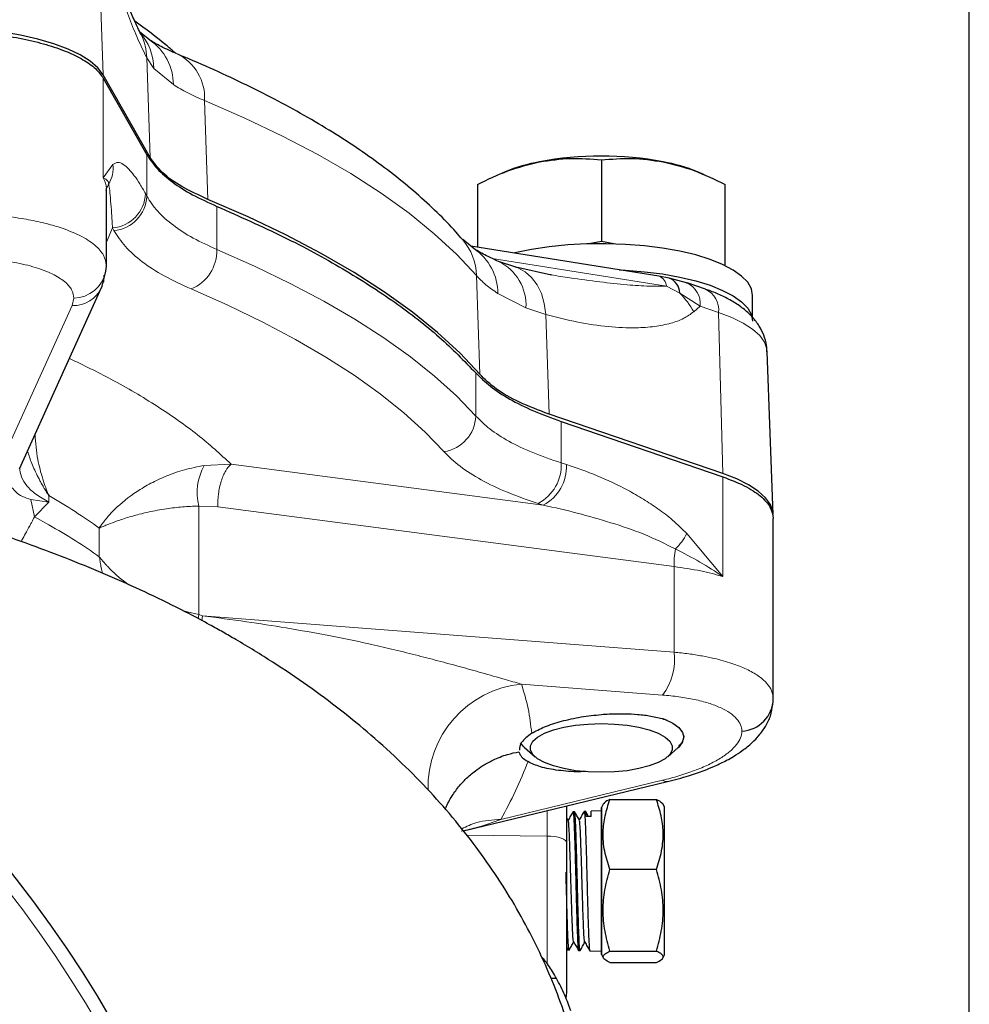
# Model space of a CAD drawing. Units: millimetres. Extents: x -9 to 1941, y -30 to 1356.
# Drawn here: x 1803 to 1941, y 1029 to 1172 of the extents above; entities that cross this region are included whole.
import ezdxf

# ---------------------------------------------------------------- set-up
doc = ezdxf.new("R2010")
doc.units = ezdxf.units.MM
doc.header["$LTSCALE"] = 5
doc.layers.add('1', color=2, linetype='CONTINUOUS', lineweight=35)
doc.layers.add('100', color=7, linetype='CONTINUOUS')
doc.layers.add('11', color=7, linetype='CONTINUOUS')

# ---------------------------------------------------------------- blocks, each defined once
blk = doc.blocks.new('A3')
at = {"layer": '100', "color": 2}
blk.add_lwpolyline([(390, 272), (0, 272), (0, 0), (390, 0)], close=True, dxfattribs=at)

msp = doc.modelspace()

# ---------------------------------------------------------------- linework, layer by layer
at = {"layer": '1', "linetype": 'Continuous', "lineweight": 30}
for p, q in [((1822.292, 1168.851), (1820.758, 1170.067)), ((1822.327, 1151.799), (1815.502, 1163.807)), ((1815.502, 1163.337), (1821.846, 1152.175)), ((1887.939, 1151.438), (1887.939, 1139.605)), ((1873.966, 1149.721), (1872.957, 1149.296)), ((1902.922, 1149.295), (1901.912, 1149.721)), ((1869.939, 1147.883), (1869.939, 1138.741)), ((1905.939, 1136.071), (1905.939, 1147.883)), ((1815.961, 1147.117), (1816, 1147.335)), ((1815.962, 1136.037), (1815.962, 1147.085)), ((1869.447, 1138.519), (1867.773, 1139.862)), ((1887.939, 1139.605), (1886.104, 1139.243)), ((1889.774, 1139.243), (1887.939, 1139.605)), ((1896.305, 1134.536), (1868.979, 1138.894)), ((1875.522, 1135.839), (1872.98, 1136.695)), ((1815.287, 1132.931), (1815.883, 1135.206)), ((1815.882, 1135.204), (1815.962, 1136.037)), ((1880.688, 1134.715), (1875.522, 1135.839)), ((1880.641, 1134.734), (1880.484, 1134.759)), ((1897.815, 1134.259), (1896.277, 1134.54)), ((1900.335, 1133.581), (1897.815, 1134.259)), ((1900.333, 1133.581), (1900.4, 1133.56)), ((1803.34, 1106.542), (1815.27, 1132.893)), ((1903.08, 1132.643), (1900.4, 1133.56)), ((1909.939, 1128.547), (1909.939, 1131.744)), ((1912.937, 1099.903), (1912.058, 1123.556)), ((1905.617, 1105.841), (1880.326, 1114.491)), ((1882.108, 1113.412), (1905.617, 1105.371)), ((1807.496, 1102.806), (1807.575, 1102.65)), ((1912.939, 1073.09), (1912.939, 1099.325)), ((1814.928, 1097.92), (1814.991, 1097.978)), ((1814.977, 1093.634), (1814.928, 1093.756)), ((1899.939, 1067.514), (1899.939, 1067.716)), ((1876.762, 1066.021), (1878.297, 1064.677)), ((1897.581, 1064.677), (1899.116, 1066.021)), ((1867.871, 1053.904), (1897.566, 1061.081)), ((1888.27, 1057.874), (1887.939, 1057.3)), ((1889.189, 1058.485), (1895.936, 1058.485)), ((1897.139, 1057.38), (1896.854, 1057.874)), ((1882.939, 1052.137), (1882.939, 1057.546)), ((1884.044, 1056.697), (1883.807, 1056.689)), ((1885.655, 1056.752), (1885.435, 1056.744)), ((1887.935, 1056.83), (1886.439, 1056.779)), ((1886.439, 1056.004), (1886.439, 1056.779)), ((1887.939, 1057.33), (1887.935, 1057.329)), ((1887.935, 1057.329), (1887.935, 1035.93)), ((1887.939, 1035.93), (1887.939, 1057.33)), ((1897.139, 1035.88), (1897.139, 1057.38)), ((1883.121, 1055.462), (1882.939, 1055.777)), ((1886.439, 1056.004), (1885.759, 1055.983)), ((1895.936, 1048.3), (1889.189, 1048.3)), ((1882.948, 1036.673), (1883.006, 1036.573)), ((1882.993, 1036.598), (1883.238, 1036.59)), ((1884.621, 1036.543), (1884.85, 1036.535)), ((1886.248, 1036.487), (1887.935, 1036.43)), ((1889.189, 1036.444), (1895.936, 1036.444)), ((1887.935, 1035.93), (1887.939, 1035.93)), ((1887.939, 1035.96), (1888.27, 1035.386)), ((1896.854, 1035.386), (1897.139, 1035.88)), ((1889.189, 1034.774), (1895.936, 1034.774)), ((1881.409, 1032.459), (1880.636, 1032.468))]:
    msp.add_line(p, q, dxfattribs=at)
at = {"layer": '1', "linetype": 'Continuous', "lineweight": 30, "flags": 128}
for points in [[(1815.502, 1163.807), (1814.738, 1164.818), (1813.619, 1165.789), (1812.163, 1166.706), (1810.39, 1167.556), (1808.328, 1168.326), (1806.007, 1169.004), (1803.462, 1169.58), (1800.73, 1170.046), (1797.852, 1170.395), (1794.872, 1170.621), (1791.834, 1170.721)], [(1870.261, 1120.278), (1867.387, 1123.346), (1864.115, 1126.367), (1860.452, 1129.335), (1856.406, 1132.244), (1851.984, 1135.089), (1847.195, 1137.863), (1842.049, 1140.561), (1836.556, 1143.178), (1830.727, 1145.709)], [(1909.939, 1131.744), (1909.758, 1132.707), (1909.22, 1133.653), (1908.331, 1134.568), (1907.108, 1135.437), (1905.57, 1136.245), (1903.743, 1136.979), (1901.656, 1137.627), (1899.344, 1138.179), (1896.844, 1138.625), (1894.199, 1138.958), (1891.45, 1139.172), (1888.644, 1139.265), (1885.827, 1139.234), (1883.044, 1139.08), (1880.341, 1138.806), (1877.763, 1138.416), (1875.353, 1137.916), (1875.258, 1137.893)], [(1890.527, 1135.458), (1891.45, 1135.414), (1894.199, 1135.199), (1896.844, 1134.866), (1899.344, 1134.42), (1901.656, 1133.868), (1903.743, 1133.22), (1905.57, 1132.486), (1907.108, 1131.678), (1908.331, 1130.809), (1909.22, 1129.894), (1909.758, 1128.948), (1909.939, 1127.986)], [(1815.537, 1133.674), (1815.566, 1133.808), (1815.654, 1134.687)], [(1815.289, 1132.934), (1815.304, 1132.97), (1815.362, 1133.111)], [(1912.937, 1099.903), (1912.893, 1100.311), (1912.53, 1101.336), (1911.807, 1102.339), (1910.737, 1103.304), (1909.334, 1104.218), (1907.619, 1105.068), (1905.617, 1105.841)], [(1887.939, 1069.506), (1889.841, 1069.446), (1891.679, 1069.267), (1893.389, 1068.976), (1894.913, 1068.582), (1896.2, 1068.1), (1897.206, 1067.544), (1897.896, 1066.935), (1898.247, 1066.293), (1898.247, 1065.639), (1897.896, 1064.997), (1897.206, 1064.388), (1896.2, 1063.832), (1894.913, 1063.349), (1893.389, 1062.956), (1891.679, 1062.664), (1889.841, 1062.486), (1887.939, 1062.425), (1886.037, 1062.486), (1884.2, 1062.664), (1882.489, 1062.956), (1880.965, 1063.349), (1879.678, 1063.832), (1878.672, 1064.388), (1877.982, 1064.997), (1877.631, 1065.639), (1877.631, 1066.293), (1877.982, 1066.935), (1878.672, 1067.544), (1879.678, 1068.1), (1880.965, 1068.582), (1882.489, 1068.976), (1884.2, 1069.267), (1886.037, 1069.446), (1887.939, 1069.506)], [(1896.876, 1070.253), (1897.132, 1070.153), (1898.331, 1069.567), (1899.215, 1068.918), (1899.757, 1068.227), (1899.939, 1067.514)], [(1876.762, 1066.021), (1876.663, 1066.111), (1876.169, 1066.715)], [(1882.799, 1029.619), (1882.884, 1029.954), (1882.939, 1030.527)]]:
    msp.add_lwpolyline(points, dxfattribs=at)
at = {"layer": '1', "linetype": 'Continuous', "lineweight": 30}
msp.add_circle((1667.939, 940.987), 171.5, dxfattribs=at)
for centre, radius, start, end in [((1883.61, 1125.91), 25.689, 100.47555, 112.04809), ((1887.939, 1103.008), 48.997, 79.41553, 100.58447), ((1892.268, 1125.91), 25.689, 67.95191, 79.52445), ((1896.988, 1132.054), 2.355, 0.75616, 69.40445), ((1908.116, 1073.228), 4.825, 273.07552, 358.36676), ((1897.731, 1067.758), 2.222, 308.57616, 353.71575)]:
    msp.add_arc(centre, radius, start, end, dxfattribs=at)
for points, knots in [([(1821.015, 1169.662), (1820.691, 1170.328), (1820.092, 1171.56), (1819.249, 1173.543), (1818.546, 1175.348), (1817.965, 1176.97), (1817.423, 1178.599), (1816.848, 1180.496), (1816.241, 1182.709), (1815.861, 1184.528), (1815.679, 1185.402)], [0, 0, 0, 0, 0.18636, 0.3446258, 0.4748436, 0.5791626, 0.6667943, 0.7738126, 0.8912793, 1, 1, 1, 1]), ([(1825.977, 1166.996), (1825.581, 1167.337), (1823.677, 1168.978), (1821.675, 1170.451), (1820.088, 1171.617)], [0, 0, 0, 0, 0.2077654, 1, 1, 1, 1]), ([(1791.834, 1170.251), (1793.231, 1170.211), (1796.024, 1170.131), (1800.065, 1169.709), (1803.851, 1169.08), (1807.274, 1168.238), (1810.24, 1167.213), (1812.651, 1166.033), (1814.5, 1164.734), (1815.168, 1163.802), (1815.502, 1163.337)], [0, 0, 0, 0, 0.1249999, 0.2499997, 0.3749998, 0.4999999, 0.625, 0.7499999, 0.875, 1, 1, 1, 1]), ([(1826.223, 1166.857), (1825.414, 1167.213), (1823.895, 1167.881), (1822.803, 1168.542), (1822.292, 1168.851)], [0, 0, 0, 0, 0.53245964, 1, 1, 1, 1]), ([(1867.732, 1139.864), (1867.428, 1140.229), (1866.298, 1141.58), (1864.069, 1143.829), (1861.047, 1146.62), (1857.74, 1149.333), (1854.183, 1151.973), (1850.38, 1154.534), (1846.343, 1157.015), (1842.078, 1159.416), (1837.598, 1161.738), (1832.889, 1163.977), (1829.133, 1165.662), (1826.878, 1166.575), (1826.336, 1166.795)], [0, 0, 0, 0, 0.0342067, 0.1267825, 0.2201962, 0.3141103, 0.4082561, 0.5024133, 0.5964414, 0.6902843, 0.7839132, 0.8773184, 0.9705022, 1, 1, 1, 1]), ([(1821.846, 1152.175), (1822.303, 1151.497), (1823.219, 1150.141), (1825.505, 1148.203), (1828.373, 1146.356), (1830.818, 1145.244), (1832.041, 1144.688)], [0, 0, 0, 0, 0.2500003, 0.5, 0.7499999, 1, 1, 1, 1]), ([(1830.727, 1145.709), (1829.403, 1146.317), (1826.779, 1147.522), (1823.923, 1149.589), (1822.864, 1151.055), (1822.327, 1151.799)], [0, 0, 0, 0, 0.33413652, 0.66247876, 1, 1, 1, 1]), ([(1869.939, 1147.883), (1871.401, 1148.594), (1874.351, 1150.029), (1877.4, 1150.788), (1878.939, 1151.171)], [0, 0, 0, 0, 0.4954573, 1, 1, 1, 1]), ([(1878.939, 1151.171), (1880.447, 1151.393), (1883.497, 1151.841), (1886.448, 1151.573), (1887.939, 1151.438)], [0, 0, 0, 0, 0.4945107, 1, 1, 1, 1]), ([(1887.939, 1151.438), (1889.401, 1151.571), (1892.351, 1151.841), (1895.4, 1151.396), (1896.939, 1151.171)], [0, 0, 0, 0, 0.4954582, 1, 1, 1, 1]), ([(1896.939, 1151.171), (1898.447, 1150.797), (1901.497, 1150.041), (1904.448, 1148.608), (1905.939, 1147.883)], [0, 0, 0, 0, 0.4945109, 1, 1, 1, 1]), ([(1832.041, 1144.688), (1835.327, 1143.233), (1841.899, 1140.323), (1850.491, 1135.647), (1858.063, 1130.776), (1864.592, 1125.725), (1867.972, 1122.234), (1869.662, 1120.489)], [0, 0, 0, 0, 0.2, 0.4, 0.6, 0.8, 1, 1, 1, 1]), ([(1872.98, 1136.695), (1872.383, 1136.963), (1871.04, 1137.564), (1870.016, 1138.178), (1869.447, 1138.519)], [0, 0, 0, 0, 0.4445159, 1, 1, 1, 1]), ([(1912.021, 1123.556), (1912.012, 1123.867), (1911.988, 1124.708), (1911.588, 1125.996), (1910.9, 1127.362), (1909.95, 1128.603), (1908.734, 1129.746), (1907.278, 1130.767), (1905.629, 1131.64), (1904.219, 1132.255), (1903.321, 1132.548), (1903.06, 1132.633)], [0, 0, 0, 0, 0.0661425, 0.1788382, 0.2869951, 0.4033452, 0.5318311, 0.6717786, 0.8119587, 0.9454994, 1, 1, 1, 1]), ([(1869.662, 1120.489), (1870.326, 1119.831), (1871.654, 1118.516), (1874.525, 1116.67), (1877.947, 1114.938), (1880.721, 1113.92), (1882.108, 1113.412)], [0, 0, 0, 0, 0.25, 0.4999998, 0.7500001, 1, 1, 1, 1]), ([(1880.326, 1114.491), (1878.838, 1115.053), (1875.89, 1116.167), (1872.468, 1118.13), (1871.004, 1119.556), (1870.261, 1120.278)], [0, 0, 0, 0, 0.3341364, 0.6624788, 1, 1, 1, 1]), ([(1885.497, 1016.343), (1885.413, 1016.818), (1885.029, 1018.998), (1884.027, 1022.821), (1882.487, 1027.792), (1880.613, 1032.67), (1878.444, 1037.447), (1875.974, 1042.111), (1873.206, 1046.659), (1870.133, 1051.097), (1866.741, 1055.433), (1863.008, 1059.679), (1858.903, 1063.847), (1854.557, 1067.795), (1849.99, 1071.534), (1845.237, 1075.062), (1840.149, 1078.488), (1836.013, 1081.02), (1832.868, 1082.83), (1830.603, 1084.092), (1827.379, 1085.81), (1822.907, 1088.036), (1817.591, 1090.463), (1812.119, 1092.765), (1806.496, 1094.945), (1800.719, 1097.014), (1794.791, 1098.974), (1788.714, 1100.831), (1782.493, 1102.587), (1776.133, 1104.242), (1769.641, 1105.798), (1763.022, 1107.256), (1756.284, 1108.616), (1749.436, 1109.876), (1742.49, 1111.04), (1735.442, 1112.095), (1730.571, 1112.78), (1728.027, 1113.085), (1727.888, 1113.101)], [0, 0, 0, 0, 0.0070168, 0.0322386, 0.0577411, 0.0835536, 0.1097334, 0.136371, 0.1635924, 0.1915583, 0.2204621, 0.2505259, 0.2819926, 0.3151105, 0.3463304, 0.3788195, 0.4124194, 0.4468525, 0.4582084, 0.4708103, 0.4903345, 0.5236855, 0.5565682, 0.589141, 0.6214554, 0.6535533, 0.6854677, 0.7172249, 0.7488455, 0.780346, 0.8117391, 0.8430348, 0.8742405, 0.9053608, 0.9363979, 0.9673505, 0.9982131, 1, 1, 1, 1]), ([(1905.617, 1105.371), (1906.709, 1104.953), (1908.893, 1104.116), (1911.165, 1102.615), (1912.662, 1101.005), (1912.847, 1099.885), (1912.939, 1099.325)], [0, 0, 0, 0, 0.2500004, 0.5, 0.75, 1, 1, 1, 1]), ([(1897.563, 1061.081), (1898.605, 1061.352), (1900.473, 1061.84), (1902.706, 1062.62), (1904.232, 1063.243), (1905.282, 1063.726), (1906.227, 1064.201), (1907.296, 1064.804), (1908.568, 1065.643), (1909.823, 1066.667), (1910.958, 1067.849), (1911.886, 1069.146), (1912.616, 1070.65), (1912.778, 1071.716), (1912.863, 1072.276)], [0, 0, 0, 0, 0.1294961, 0.2320518, 0.3072622, 0.3547957, 0.3972667, 0.451274, 0.5229557, 0.6130541, 0.6931843, 0.7843323, 0.8866214, 1, 1, 1, 1]), ([(1877.807, 1068.096), (1878.397, 1068.417), (1879.597, 1069.071), (1882.104, 1069.881), (1884.938, 1070.514), (1886.949, 1070.728), (1887.939, 1070.834)], [0, 0, 0, 0, 0.2457077, 0.4996253, 0.7537491, 1, 1, 1, 1]), ([(1887.939, 1070.834), (1888.318, 1070.862), (1889.074, 1070.917), (1890.199, 1070.952), (1891.595, 1070.952), (1893.297, 1070.867), (1894.893, 1070.666), (1896.116, 1070.414), (1896.9, 1070.21), (1897.312, 1070.056), (1897.472, 1069.996)], [0, 0, 0, 0, 0.1031125, 0.205746, 0.3088218, 0.4933691, 0.6995886, 0.813512, 0.9274377, 1, 1, 1, 1]), ([(1877.807, 1068.096), (1877.219, 1067.645), (1876.136, 1066.816), (1876.053, 1066.005), (1876.015, 1065.634)], [0, 0, 0, 0, 0.543014, 1, 1, 1, 1]), ([(1899.939, 1067.716), (1899.877, 1067.37), (1899.786, 1066.862), (1899.303, 1066.353), (1899.15, 1066.191)], [0, 0, 0, 0, 0.6829418, 1, 1, 1, 1]), ([(1865.252, 1057.044), (1865.307, 1057.194), (1865.586, 1057.949), (1866.319, 1059.17), (1867.469, 1060.716), (1868.606, 1061.846), (1869.715, 1062.742), (1870.791, 1063.481), (1872.33, 1064.318), (1874.091, 1065.013), (1875.397, 1065.299), (1875.954, 1065.421)], [0, 0, 0, 0, 0.0346373, 0.175069, 0.3056871, 0.4495359, 0.5157112, 0.6082469, 0.7245713, 0.8825387, 1, 1, 1, 1]), ([(1875.954, 1065.421), (1876.042, 1065.164), (1876.219, 1064.648), (1876.919, 1064.199), (1877.271, 1063.974)], [0, 0, 0, 0, 0.4980372, 1, 1, 1, 1]), ([(1885.65, 1062.543), (1885.35, 1062.529), (1883.941, 1062.466), (1881.628, 1062.677), (1878.991, 1063.158), (1877.837, 1063.705), (1877.271, 1063.974)], [0, 0, 0, 0, 0.08380031, 0.39333403, 0.70258022, 1, 1, 1, 1]), ([(1889.189, 1048.3), (1888.902, 1049.184), (1888.322, 1050.971), (1888.11, 1053.619), (1888.422, 1056.15), (1888.931, 1057.702), (1889.189, 1058.485)], [0, 0, 0, 0, 0.26461357, 0.5349656, 0.76535215, 1, 1, 1, 1]), ([(1889.189, 1058.485), (1888.877, 1058.341), (1888.421, 1058.129), (1888.351, 1057.91), (1888.328, 1057.84)], [0, 0, 0, 0, 0.6828947, 1, 1, 1, 1]), ([(1895.936, 1048.3), (1896.222, 1049.184), (1896.802, 1050.971), (1897.014, 1053.619), (1896.703, 1056.15), (1896.193, 1057.702), (1895.936, 1058.485)], [0, 0, 0, 0, 0.2646135, 0.5349655, 0.7653524, 1, 1, 1, 1]), ([(1895.936, 1058.485), (1896.247, 1058.341), (1896.703, 1058.129), (1896.774, 1057.91), (1896.796, 1057.84)], [0, 0, 0, 0, 0.6828945, 1, 1, 1, 1]), ([(1883.817, 1056.708), (1883.697, 1056.5), (1883.461, 1056.092), (1883.225, 1055.683), (1883.109, 1055.483)], [0, 0, 0, 0, 0.5095078, 1, 1, 1, 1]), ([(1883.811, 1056.546), (1883.826, 1056.575), (1883.869, 1056.662), (1883.942, 1055.578), (1884.029, 1053.485), (1884.117, 1050.557), (1884.204, 1047.204), (1884.272, 1044.534), (1884.339, 1042.064), (1884.407, 1039.798), (1884.493, 1037.699), (1884.566, 1036.585), (1884.61, 1036.66), (1884.625, 1036.686)], [0, 0, 0, 0, 0.0526289, 0.1598828, 0.2671696, 0.3744899, 0.4818408, 0.5892223, 0.624842, 0.7309994, 0.8371565, 0.9446432, 1, 1, 1, 1]), ([(1884.741, 1055.503), (1884.625, 1055.704), (1884.393, 1056.106), (1884.16, 1056.508), (1884.044, 1056.709)], [0, 0, 0, 0, 0.4999707, 1, 1, 1, 1]), ([(1884.864, 1036.648), (1884.857, 1036.604), (1884.821, 1036.375), (1884.757, 1037.094), (1884.671, 1038.788), (1884.601, 1040.933), (1884.533, 1043.32), (1884.466, 1045.914), (1884.382, 1049.245), (1884.297, 1052.356), (1884.21, 1054.826), (1884.13, 1056.376), (1884.079, 1056.523), (1884.057, 1056.587)], [0, 0, 0, 0, 0.0250243, 0.132462, 0.2398674, 0.3472397, 0.3900381, 0.4928074, 0.5955779, 0.702846, 0.8100831, 0.9172911, 1, 1, 1, 1]), ([(1885.438, 1056.752), (1885.318, 1056.544), (1885.082, 1056.135), (1884.845, 1055.726), (1884.729, 1055.525)], [0, 0, 0, 0, 0.5085282, 1, 1, 1, 1]), ([(1885.439, 1056.601), (1885.453, 1056.631), (1885.496, 1056.724), (1885.569, 1055.645), (1885.656, 1053.552), (1885.744, 1050.615), (1885.831, 1047.246), (1885.899, 1044.547), (1885.967, 1042.055), (1886.034, 1039.777), (1886.121, 1037.666), (1886.194, 1036.536), (1886.238, 1036.606), (1886.253, 1036.631)], [0, 0, 0, 0, 0.0514099, 0.1586638, 0.2659509, 0.3732681, 0.4806155, 0.5879944, 0.6248329, 0.7303909, 0.8359481, 0.9434317, 1, 1, 1, 1]), ([(1886.087, 1055.993), (1886.056, 1056.047), (1885.909, 1056.301), (1885.762, 1056.555), (1885.646, 1056.755)], [0, 0, 0, 0, 0.21031688, 1, 1, 1, 1]), ([(1885.759, 1055.983), (1885.731, 1056.363), (1885.695, 1056.861), (1885.659, 1056.679), (1885.65, 1056.636)], [0, 0, 0, 0, 0.7625312, 1, 1, 1, 1]), ([(1883.906, 1037.792), (1883.905, 1037.789), (1883.88, 1037.716), (1883.83, 1038.224), (1883.757, 1039.338), (1883.685, 1041.108), (1883.612, 1043.293), (1883.539, 1045.747), (1883.466, 1048.268), (1883.394, 1050.657), (1883.321, 1052.733), (1883.248, 1054.302), (1883.181, 1055.262), (1883.139, 1055.356), (1883.121, 1055.397)], [0, 0, 0, 0, 0.0039267, 0.0966853, 0.1894237, 0.2821432, 0.3748426, 0.4675229, 0.5601836, 0.6528246, 0.7454464, 0.8380485, 0.9306307, 1, 1, 1, 1]), ([(1885.527, 1037.811), (1885.519, 1037.802), (1885.487, 1037.762), (1885.431, 1038.413), (1885.358, 1039.718), (1885.286, 1041.619), (1885.213, 1043.903), (1885.14, 1046.405), (1885.067, 1048.923), (1884.995, 1051.257), (1884.922, 1053.233), (1884.849, 1054.648), (1884.789, 1055.41), (1884.753, 1055.414), (1884.741, 1055.415)], [0, 0, 0, 0, 0.0293126, 0.1220255, 0.2147188, 0.3073928, 0.4000472, 0.4926821, 0.5852976, 0.6778937, 0.7704706, 0.8630274, 0.9555653, 1, 1, 1, 1]), ([(1882.939, 1046.63), (1882.939, 1047.569), (1882.939, 1049.447), (1882.939, 1051.241), (1882.939, 1052.137)], [0, 0, 0, 0, 0.5000004, 1, 1, 1, 1]), ([(1883.25, 1036.698), (1883.244, 1036.657), (1883.208, 1036.435), (1883.144, 1037.16), (1883.057, 1038.855), (1882.988, 1040.986), (1882.921, 1043.354), (1882.865, 1045.523), (1882.82, 1047.251), (1882.803, 1047.902)], [0, 0, 0, 0, 0.04419458, 0.23802983, 0.43180713, 0.62553012, 0.70063806, 0.88709656, 1, 1, 1, 1]), ([(1889.189, 1036.444), (1888.919, 1037.407), (1888.373, 1039.35), (1888.109, 1042.352), (1888.369, 1045.374), (1888.914, 1047.317), (1889.189, 1048.3)], [0, 0, 0, 0, 0.2477283, 0.4999976, 0.7472545, 1, 1, 1, 1]), ([(1895.936, 1036.444), (1896.206, 1037.407), (1896.751, 1039.35), (1897.016, 1042.352), (1896.755, 1045.374), (1896.211, 1047.317), (1895.936, 1048.3)], [0, 0, 0, 0, 0.2477284, 0.4999976, 0.7472543, 1, 1, 1, 1]), ([(1882.939, 1030.539), (1882.939, 1030.535), (1882.939, 1030.459), (1882.939, 1030.731), (1882.939, 1031.379), (1882.939, 1032.542), (1882.939, 1034.165), (1882.939, 1036.222), (1882.939, 1038.619), (1882.939, 1041.233), (1882.939, 1043.929), (1882.939, 1045.743), (1882.939, 1046.63)], [0, 0, 0, 0, 0.0059534, 0.1111129, 0.2162725, 0.3263723, 0.4400308, 0.5555566, 0.6710821, 0.7847407, 0.8948409, 1, 1, 1, 1]), ([(1883.234, 1036.57), (1883.35, 1036.771), (1883.578, 1037.166), (1883.807, 1037.561), (1883.919, 1037.755)], [0, 0, 0, 0, 0.508847, 1, 1, 1, 1]), ([(1883.906, 1037.777), (1884.026, 1037.569), (1884.267, 1037.153), (1884.507, 1036.737), (1884.628, 1036.529)], [0, 0, 0, 0, 0.4999725, 1, 1, 1, 1]), ([(1884.855, 1036.531), (1884.971, 1036.732), (1885.199, 1037.126), (1885.427, 1037.521), (1885.539, 1037.714)], [0, 0, 0, 0, 0.5097795, 1, 1, 1, 1]), ([(1885.527, 1037.735), (1885.647, 1037.526), (1885.888, 1037.11), (1886.128, 1036.694), (1886.248, 1036.486)], [0, 0, 0, 0, 0.4999703, 1, 1, 1, 1]), ([(1882.939, 1036.927), (1882.944, 1036.858), (1882.963, 1036.579), (1882.983, 1036.671), (1882.997, 1036.741)], [0, 0, 0, 0, 0.2444522, 1, 1, 1, 1]), ([(1889.189, 1034.774), (1888.902, 1034.919), (1888.322, 1035.212), (1888.11, 1035.646), (1888.422, 1036.061), (1888.931, 1036.316), (1889.189, 1036.444)], [0, 0, 0, 0, 0.26461331, 0.53496578, 0.76535309, 1, 1, 1, 1]), ([(1895.936, 1034.774), (1896.222, 1034.919), (1896.802, 1035.212), (1897.014, 1035.646), (1896.703, 1036.061), (1896.193, 1036.316), (1895.936, 1036.444)], [0, 0, 0, 0, 0.2646133, 0.5349657, 0.7653529, 1, 1, 1, 1]), ([(1881.409, 1032.459), (1881.011, 1033.133), (1880.414, 1034.145), (1879.676, 1035.122), (1879.371, 1035.446), (1879.226, 1035.599)], [0, 0, 0, 0, 0.5127994, 0.7695705, 1, 1, 1, 1]), ([(1883.485, 1027.757), (1883.371, 1028.1), (1883.143, 1028.785), (1882.631, 1030.024), (1882.046, 1031.28), (1881.621, 1032.067), (1881.409, 1032.459)], [0, 0, 0, 0, 0.250078, 0.5001518, 0.7504746, 1, 1, 1, 1])]:
    msp.add_open_spline(points, degree=3, knots=knots, dxfattribs=at)
at = {"layer": '11', "color": 1, "linetype": 'Continuous', "lineweight": 0}
for p, q in [((1815.502, 1163.807), (1814.639, 1187.406)), ((1822.327, 1151.799), (1821.821, 1166.292)), ((1821.821, 1166.292), (1822.876, 1164.719)), ((1822.876, 1164.719), (1825.702, 1162.386)), ((1815.502, 1148.851), (1815.502, 1163.337)), ((1830.24, 1160.068), (1830.727, 1145.709)), ((1816.921, 1150.788), (1815.502, 1148.851)), ((1821.846, 1146.167), (1821.846, 1152.175)), ((1821.846, 1146.167), (1821.643, 1146.545)), ((1832.041, 1144.688), (1832.041, 1138.419)), ((1816.855, 1141.566), (1815.962, 1139.497)), ((1816.855, 1141.566), (1817.059, 1141.188)), ((1872.077, 1137.116), (1897.41, 1133.075)), ((1870.261, 1120.278), (1869.779, 1134.635)), ((1899.343, 1132.085), (1897.41, 1133.075)), ((1810.977, 1130.263), (1811.223, 1131.345)), ((1872.89, 1132.032), (1876.971, 1129.922)), ((1902.315, 1130.201), (1899.343, 1132.085)), ((1800.996, 1108.217), (1810.977, 1130.263)), ((1876.971, 1129.922), (1879.846, 1128.968)), ((1902.315, 1130.201), (1901.379, 1129.376)), ((1904.995, 1129.285), (1902.315, 1130.201)), ((1905.617, 1105.841), (1904.995, 1129.285)), ((1879.846, 1128.968), (1880.326, 1114.491)), ((1869.662, 1114.219), (1869.662, 1120.489)), ((1882.108, 1107.404), (1882.108, 1113.412)), ((1830.203, 1107.03), (1834.093, 1107.233)), ((1834.093, 1107.233), (1879.498, 1101.272)), ((1882.862, 1107.166), (1882.108, 1107.404)), ((1905.617, 1105.371), (1905.617, 1090.885)), ((1807.575, 1102.65), (1807.575, 1101.705)), ((1804.984, 1102.082), (1805.491, 1099.559)), ((1804.984, 1102.082), (1807.575, 1101.705)), ((1807.575, 1101.705), (1805.491, 1099.559)), ((1829.386, 1101.125), (1829.386, 1085.345)), ((1829.386, 1101.125), (1832.144, 1101.008)), ((1832.144, 1101.008), (1898.505, 1092.33)), ((1878.744, 1101.51), (1879.498, 1101.272)), ((1807.575, 1098.413), (1805.491, 1099.559)), ((1814.928, 1093.756), (1814.928, 1097.92)), ((1905.617, 1090.885), (1900.358, 1097.118)), ((1814.977, 1093.634), (1815.037, 1093.662)), ((1898.505, 1092.33), (1898.505, 1079.89)), ((1827.077, 1085.924), (1827.688, 1085.737)), ((1829.386, 1085.345), (1827.688, 1085.737)), ((1829.32, 1084.723), (1829.386, 1085.345)), ((1829.386, 1085.345), (1829.936, 1085.189)), ((1829.855, 1084.432), (1829.936, 1085.189)), ((1898.505, 1079.89), (1829.936, 1085.189)), ((1896.827, 1073.66), (1876.309, 1075.245)), ((1873.322, 1055.58), (1896.827, 1061.261)), ((1880.044, 1056.846), (1880.044, 1053.163)), ((1868.341, 1053.302), (1880.044, 1053.163)), ((1880.044, 1034.529), (1880.044, 1053.163))]:
    msp.add_line(p, q, dxfattribs=at)
at = {"layer": '11', "color": 1, "linetype": 'Continuous', "lineweight": 0, "flags": 128}
for points in [[(1869.779, 1134.635), (1866.909, 1137.704), (1863.639, 1140.725), (1859.978, 1143.694), (1855.932, 1146.604), (1851.509, 1149.449), (1846.719, 1152.223), (1841.57, 1154.922), (1836.073, 1157.538), (1830.24, 1160.068)], [(1832.041, 1138.419), (1837.522, 1135.996), (1842.698, 1133.496), (1847.559, 1130.922), (1852.096, 1128.281), (1856.302, 1125.576), (1860.168, 1122.812), (1863.687, 1119.995), (1866.854, 1117.129), (1869.662, 1114.219)], [(1879.846, 1128.968), (1879.632, 1130.559), (1879.21, 1132.019), (1878.594, 1133.303), (1877.802, 1134.373), (1876.858, 1135.197), (1875.791, 1135.749), (1875.397, 1135.874)], [(1865.048, 1109.04), (1862.305, 1111.883), (1859.21, 1114.683), (1855.771, 1117.436), (1851.994, 1120.136), (1847.885, 1122.779), (1843.451, 1125.361), (1838.701, 1127.875), (1833.644, 1130.318), (1828.288, 1132.686)], [(1912.058, 1123.556), (1912.016, 1123.949), (1911.665, 1124.938), (1910.968, 1125.905), (1909.935, 1126.837), (1908.581, 1127.719), (1906.927, 1128.539), (1904.995, 1129.285)], [(1897.562, 1061.08), (1897.219, 1061.084), (1896.827, 1061.261)], [(1880.044, 1053.163), (1880.614, 1053.137), (1881.159, 1053.075), (1881.66, 1052.978), (1882.097, 1052.85), (1882.455, 1052.696), (1882.721, 1052.522), (1882.884, 1052.333), (1882.939, 1052.137)]]:
    msp.add_lwpolyline(points, dxfattribs=at)
at = {"layer": '11', "color": 1, "linetype": 'Continuous', "lineweight": 0}
msp.add_circle((1667.939, 940.987), 169.535, dxfattribs=at)
for centre, radius, start, end in [((1814.503, 1164.497), 8.375, 1.51292, 41.11439), ((1813.559, 1166.096), 8.265, 1.35507, 25.51394), ((1817.923, 1162.415), 7.779, 359.78846, 55.80506), ((1823.205, 1160.491), 7.047, 356.56158, 64.44874), ((1812.108, 1150.316), 4.836, 330.14761, 5.60055), ((1819.872, 1145.664), 4.217, 147.82742, 157.428), ((1816.443, 1146.754), 5.204, 274.54798, 357.70199), ((1816.646, 1146.376), 5.204, 274.55276, 357.70516), ((1861.378, 1134.41), 8.404, 1.53229, 40.65262), ((1825.942, 1138.316), 6.099, 292.61529, 0.96584), ((1865.066, 1132.036), 7.825, 359.9747, 55.92248), ((1869.911, 1130.326), 7.072, 356.72406, 64.09825), ((1811.106, 1136.228), 4.885, 271.3712, 347.89814), ((1895.717, 1132.943), 1.698, 4.46531, 69.75952), ((1811.104, 1134.873), 4.612, 268.41886, 335.14041), ((1898.951, 1130.508), 3.378, 354.78583, 64.60506), ((1901.631, 1129.592), 3.378, 354.78629, 64.60498), ((1889.725, 1122.736), 13.413, 29.67208, 44.18623), ((1864.289, 1114.361), 5.375, 278.12524, 358.49379), ((1837.272, 1103.043), 8.116, 150.57083, 193.66606), ((1875.812, 1107.09), 6.304, 297.7197, 2.85551), ((1876.566, 1106.852), 6.303, 297.71634, 2.86249), ((1892.2, 1101.411), 9.219, 315.01351, 332.24409), ((1890.383, 1078.736), 8.203, 321.7734, 8.09154), ((1877.775, 1060.274), 15.043, 95.59422, 181.62408)]:
    msp.add_arc(centre, radius, start, end, dxfattribs=at)
for points, knots in [([(1821.821, 1166.292), (1821.396, 1167.174), (1820.56, 1168.908), (1819.333, 1171.885), (1818.275, 1174.787), (1817.401, 1177.498), (1816.724, 1179.877), (1816.144, 1182.154), (1815.817, 1183.765), (1815.666, 1184.51)], [0, 0, 0, 0, 0.2048728, 0.4024119, 0.5864859, 0.7113027, 0.8230788, 0.9180729, 1, 1, 1, 1]), ([(1825.702, 1162.386), (1826.371, 1161.981), (1827.708, 1161.172), (1829.396, 1160.436), (1830.24, 1160.068)], [0, 0, 0, 0, 0.4999985, 1, 1, 1, 1]), ([(1821.643, 1146.545), (1821.373, 1147.028), (1820.832, 1147.995), (1820.028, 1149.177), (1819.221, 1150.156), (1818.429, 1150.83), (1817.644, 1151.21), (1817.163, 1150.929), (1816.921, 1150.788)], [0, 0, 0, 0, 0.167391, 0.3351689, 0.499222, 0.6704024, 0.8347207, 1, 1, 1, 1]), ([(1815.899, 1146.981), (1815.922, 1147.086), (1816.06, 1147.717), (1815.756, 1148.335), (1815.502, 1148.851)], [0, 0, 0, 0, 0.1655144, 1, 1, 1, 1]), ([(1815.502, 1148.851), (1815.748, 1148.709), (1816.233, 1148.428), (1816.28, 1148.08), (1816.303, 1147.909)], [0, 0, 0, 0, 0.5062718, 1, 1, 1, 1]), ([(1816.303, 1147.909), (1816.348, 1147.649), (1816.44, 1147.119), (1816.578, 1145.529), (1816.717, 1143.71), (1816.809, 1142.283), (1816.855, 1141.566)], [0, 0, 0, 0, 0.2406265, 0.4915452, 0.7447494, 1, 1, 1, 1]), ([(1832.041, 1138.419), (1830.853, 1138.961), (1828.453, 1140.057), (1825.591, 1141.932), (1823.256, 1143.967), (1822.319, 1145.429), (1821.846, 1146.167)], [0, 0, 0, 0, 0.2425502, 0.4900621, 0.7425429, 1, 1, 1, 1]), ([(1815.962, 1136.037), (1815.88, 1136.557), (1815.716, 1137.603), (1814.378, 1139.105), (1812.191, 1140.513), (1809.477, 1141.585), (1806.641, 1142.36), (1803.916, 1142.907), (1801.449, 1143.244), (1799.397, 1143.439), (1797.834, 1143.551), (1796.041, 1143.632), (1794.017, 1143.672), (1792.584, 1143.646), (1791.834, 1143.632)], [0, 0, 0, 0, 0.1194305, 0.2402465, 0.3671633, 0.4996013, 0.5805832, 0.6671428, 0.7592803, 0.7967783, 0.8396003, 0.8877451, 0.9412121, 1, 1, 1, 1]), ([(1828.288, 1132.686), (1826.935, 1133.305), (1824.234, 1134.54), (1821.08, 1136.627), (1818.568, 1138.838), (1817.563, 1140.403), (1817.059, 1141.188)], [0, 0, 0, 0, 0.2512675, 0.5017566, 0.7501676, 1, 1, 1, 1]), ([(1811.223, 1131.345), (1811.161, 1131.751), (1811.032, 1132.587), (1809.965, 1133.784), (1808.198, 1134.9), (1805.706, 1135.857), (1802.638, 1136.595), (1799.183, 1137.071), (1795.57, 1137.302), (1793.115, 1137.254), (1791.921, 1137.231)], [0, 0, 0, 0, 0.11681391, 0.24031801, 0.3687375, 0.49978307, 0.63086504, 0.75938421, 0.88302947, 1, 1, 1, 1]), ([(1869.779, 1134.635), (1870.2, 1134.189), (1871.043, 1133.297), (1872.275, 1132.454), (1872.89, 1132.032)], [0, 0, 0, 0, 0.5000018, 1, 1, 1, 1]), ([(1897.41, 1133.075), (1896.585, 1133.07), (1894.7, 1133.057), (1891.466, 1133.301), (1887.613, 1133.711), (1883.919, 1134.205), (1881.552, 1134.587), (1880.641, 1134.734)], [0, 0, 0, 0, 0.1498841, 0.342327, 0.5790321, 0.8381572, 1, 1, 1, 1]), ([(1901.379, 1129.376), (1900.901, 1129.035), (1899.868, 1128.299), (1897.939, 1127.635), (1895.632, 1127.176), (1892.598, 1126.979), (1888.856, 1127.165), (1884.453, 1127.809), (1881.4, 1128.577), (1879.846, 1128.968)], [0, 0, 0, 0, 0.0819208, 0.1769212, 0.2886804, 0.4135141, 0.5975733, 0.7951191, 1, 1, 1, 1]), ([(1834.093, 1107.233), (1832.526, 1108.666), (1829.392, 1111.532), (1823.471, 1115.654), (1817.279, 1119.363), (1812.645, 1121.595), (1810.601, 1122.58)], [0, 0, 0, 0, 0.2639009, 0.5278017, 0.7917026, 1, 1, 1, 1]), ([(1882.108, 1107.404), (1880.681, 1107.888), (1877.855, 1108.847), (1874.422, 1110.522), (1871.602, 1112.302), (1870.304, 1113.585), (1869.662, 1114.219)], [0, 0, 0, 0, 0.2574567, 0.5099378, 0.7574496, 1, 1, 1, 1]), ([(1805.584, 1111.5), (1805.67, 1110.303), (1805.822, 1108.181), (1806.539, 1105.578), (1807.09, 1103.891), (1807.383, 1103.172), (1807.511, 1102.858)], [0, 0, 0, 0, 0.42070039, 0.7462228, 0.88906535, 1, 1, 1, 1]), ([(1807.496, 1102.806), (1807.397, 1102.952), (1807.202, 1103.243), (1806.894, 1103.76), (1806.63, 1104.216), (1806.426, 1104.587), (1806.244, 1104.924), (1805.774, 1105.823), (1805.07, 1107.269), (1804.682, 1108.508), (1804.497, 1109.098)], [0, 0, 0, 0, 0.073287, 0.1453567, 0.2455143, 0.2909685, 0.3209665, 0.4050867, 0.7168658, 1, 1, 1, 1]), ([(1878.744, 1101.51), (1877.211, 1102.033), (1874.148, 1103.079), (1870.387, 1104.907), (1867.235, 1106.884), (1865.779, 1108.32), (1865.048, 1109.04)], [0, 0, 0, 0, 0.2512682, 0.5017569, 0.7501676, 1, 1, 1, 1]), ([(1807.575, 1101.705), (1806.922, 1102.079), (1805.623, 1102.822), (1804.332, 1104.066), (1803.504, 1105.362), (1803.404, 1106.263), (1803.354, 1106.711)], [0, 0, 0, 0, 0.2546845, 0.5062364, 0.7546699, 1, 1, 1, 1]), ([(1814.979, 1098.045), (1815.085, 1098.186), (1815.276, 1098.439), (1815.641, 1098.935), (1816.234, 1099.664), (1817.638, 1101.171), (1819.733, 1102.876), (1822.402, 1104.467), (1824.709, 1105.543), (1827.303, 1106.466), (1829.226, 1106.84), (1830.203, 1107.03)], [0, 0, 0, 0, 0.0420224, 0.0754265, 0.1351725, 0.2420922, 0.4854265, 0.6097074, 0.7370516, 0.8664163, 1, 1, 1, 1]), ([(1834.093, 1107.233), (1833.823, 1106.951), (1833.284, 1106.385), (1832.63, 1104.791), (1832.193, 1102.9), (1832.161, 1101.639), (1832.144, 1101.008)], [0, 0, 0, 0, 0.25, 0.5000002, 0.7499982, 1, 1, 1, 1]), ([(1900.358, 1097.118), (1899.682, 1097.794), (1898.329, 1099.146), (1896.196, 1100.745), (1894.012, 1102.184), (1891.075, 1103.853), (1887.335, 1105.631), (1884.355, 1106.654), (1882.862, 1107.166)], [0, 0, 0, 0, 0.126002, 0.2520852, 0.3721603, 0.5016316, 0.7502139, 1, 1, 1, 1]), ([(1802.277, 1103.798), (1802.447, 1103.574), (1802.792, 1103.121), (1803.683, 1102.502), (1804.55, 1102.222), (1804.984, 1102.082)], [0, 0, 0, 0, 0.3283872, 0.6644727, 1, 1, 1, 1]), ([(1807.511, 1102.858), (1807.508, 1102.849), (1807.503, 1102.832), (1807.498, 1102.814), (1807.495, 1102.806)], [0, 0, 0, 0, 0.5002361, 1, 1, 1, 1]), ([(1814.928, 1097.92), (1813.786, 1098.723), (1811.501, 1100.33), (1808.884, 1101.876), (1807.575, 1102.65)], [0, 0, 0, 0, 0.5, 1, 1, 1, 1]), ([(1814.991, 1097.978), (1815.112, 1098.023), (1815.394, 1098.125), (1815.781, 1098.296), (1816.172, 1098.454), (1816.812, 1098.707), (1817.692, 1099.029), (1818.811, 1099.394), (1819.759, 1099.676), (1820.818, 1099.963), (1822.004, 1100.245), (1823.332, 1100.515), (1824.976, 1100.788), (1826.951, 1101.034), (1828.596, 1101.096), (1829.386, 1101.125)], [0, 0, 0, 0, 0.0413803, 0.0959719, 0.124205, 0.1605143, 0.2841058, 0.3612715, 0.4331515, 0.4997632, 0.5881808, 0.6715561, 0.7499736, 0.8800155, 1, 1, 1, 1]), ([(1879.498, 1101.272), (1881.143, 1100.9), (1884.416, 1100.161), (1889.294, 1098.748), (1894.09, 1097.166), (1897.193, 1095.644), (1898.72, 1094.894)], [0, 0, 0, 0, 0.2551366, 0.5077062, 0.7576835, 1, 1, 1, 1]), ([(1805.491, 1099.559), (1805.488, 1099.553), (1805.483, 1099.542), (1805.473, 1099.522), (1805.459, 1099.493), (1805.435, 1099.442), (1805.391, 1099.352), (1805.314, 1099.197), (1805.179, 1098.932), (1804.944, 1098.491), (1804.549, 1097.773), (1804.035, 1096.861), (1803.727, 1096.267), (1803.571, 1095.965)], [0, 0, 0, 0, 0.0040253, 0.0072169, 0.0129028, 0.0230188, 0.0409677, 0.0726936, 0.1284875, 0.2260987, 0.3962913, 0.6932734, 1, 1, 1, 1]), ([(1814.928, 1093.756), (1813.786, 1094.547), (1811.501, 1096.13), (1808.884, 1097.652), (1807.575, 1098.413)], [0, 0, 0, 0, 0.5, 1, 1, 1, 1]), ([(1814.99, 1097.978), (1814.989, 1097.989), (1814.985, 1098.012), (1814.981, 1098.034), (1814.979, 1098.045)], [0, 0, 0, 0, 0.4998684, 1, 1, 1, 1]), ([(1815.408, 1091.35), (1815.342, 1091.626), (1815.217, 1092.141), (1815.064, 1092.904), (1815.006, 1093.391), (1814.977, 1093.634)], [0, 0, 0, 0, 0.3656586, 0.6830112, 1, 1, 1, 1]), ([(1815.037, 1093.662), (1815.039, 1093.658), (1815.043, 1093.648), (1815.056, 1093.625), (1815.094, 1093.565), (1815.149, 1093.491), (1815.221, 1093.4), (1815.301, 1093.3), (1815.414, 1093.164), (1815.587, 1092.96), (1815.822, 1092.693), (1816.392, 1092.073), (1817.361, 1091.138), (1818.401, 1090.244), (1819.068, 1089.783), (1819.189, 1089.7)], [0, 0, 0, 0, 0.0019303, 0.0046349, 0.012467, 0.0380204, 0.0547378, 0.0760411, 0.109287, 0.1520777, 0.2233324, 0.3040683, 0.6081031, 0.9293941, 1, 1, 1, 1]), ([(1898.72, 1094.894), (1898.647, 1094.447), (1898.505, 1093.582), (1898.505, 1092.738), (1898.505, 1092.33)], [0, 0, 0, 0, 0.5173085, 1, 1, 1, 1]), ([(1898.72, 1094.894), (1899.927, 1094.275), (1902.37, 1093.02), (1904.526, 1091.603), (1905.617, 1090.885)], [0, 0, 0, 0, 0.4937278, 1, 1, 1, 1]), ([(1905.617, 1090.885), (1904.572, 1091.176), (1902.422, 1091.774), (1899.835, 1092.141), (1898.505, 1092.33)], [0, 0, 0, 0, 0.4857886, 1, 1, 1, 1]), ([(1829.936, 1085.189), (1832.064, 1084.904), (1836.129, 1084.361), (1842.268, 1083.41), (1848.216, 1082.354), (1853.322, 1081.3), (1857.495, 1080.334), (1860.854, 1079.504), (1864.201, 1078.639), (1867.439, 1077.767), (1870.665, 1076.868), (1873.682, 1076.003), (1875.491, 1075.481), (1876.309, 1075.245)], [0, 0, 0, 0, 0.130847, 0.2499204, 0.3785626, 0.4997001, 0.5699179, 0.6436256, 0.7157462, 0.7884167, 0.8587379, 0.9361473, 1, 1, 1, 1]), ([(1912.939, 1073.09), (1912.893, 1073.483), (1912.799, 1074.274), (1912.038, 1075.404), (1910.814, 1076.473), (1909.109, 1077.441), (1906.949, 1078.295), (1904.723, 1078.915), (1902.575, 1079.354), (1900.641, 1079.665), (1899.228, 1079.814), (1898.505, 1079.89)], [0, 0, 0, 0, 0.122297, 0.2463324, 0.3721175, 0.4996628, 0.624564, 0.7548168, 0.832635, 0.9143629, 1, 1, 1, 1]), ([(1876.309, 1075.245), (1876.677, 1074.067), (1877.414, 1071.709), (1877.676, 1069.3), (1877.807, 1068.096)], [0, 0, 0, 0, 0.4999586, 1, 1, 1, 1]), ([(1908.375, 1068.41), (1908.339, 1068.719), (1908.265, 1069.346), (1907.663, 1070.24), (1906.683, 1071.084), (1905.301, 1071.845), (1903.566, 1072.501), (1901.531, 1073.028), (1899.285, 1073.429), (1897.638, 1073.584), (1896.827, 1073.66)], [0, 0, 0, 0, 0.1204368, 0.2445916, 0.3713788, 0.4995582, 0.6278019, 0.7547742, 0.8792125, 1, 1, 1, 1]), ([(1896.827, 1061.261), (1897.638, 1061.471), (1899.285, 1061.896), (1901.531, 1062.666), (1903.566, 1063.528), (1905.301, 1064.469), (1906.683, 1065.457), (1907.663, 1066.462), (1908.265, 1067.455), (1908.339, 1068.095), (1908.375, 1068.41)], [0, 0, 0, 0, 0.1207875, 0.2452258, 0.3721982, 0.500442, 0.6286211, 0.7554085, 0.8795634, 1, 1, 1, 1]), ([(1877.271, 1063.974), (1876.701, 1062.555), (1875.58, 1059.762), (1874.067, 1056.959), (1873.322, 1055.58)], [0, 0, 0, 0, 0.5077333, 1, 1, 1, 1]), ([(1873.322, 1055.58), (1872.211, 1055.178), (1870.371, 1054.512), (1868.363, 1054.043), (1867.568, 1053.857)], [0, 0, 0, 0, 0.60357686, 1, 1, 1, 1]), ([(1873.322, 1055.58), (1872.122, 1055.511), (1870.1, 1055.395), (1868.343, 1054.554), (1867.629, 1054.213)], [0, 0, 0, 0, 0.5940318, 1, 1, 1, 1])]:
    msp.add_open_spline(points, degree=3, knots=knots, dxfattribs=at)

# ---------------------------------------------------------------- block references
at = {"layer": '100', "lineweight": 0, "xscale": 5, "yscale": 5, "zscale": 5}
msp.add_blockref('A3', (-8.554, -4.139), dxfattribs=at)

doc.saveas('drawing.dxf')
